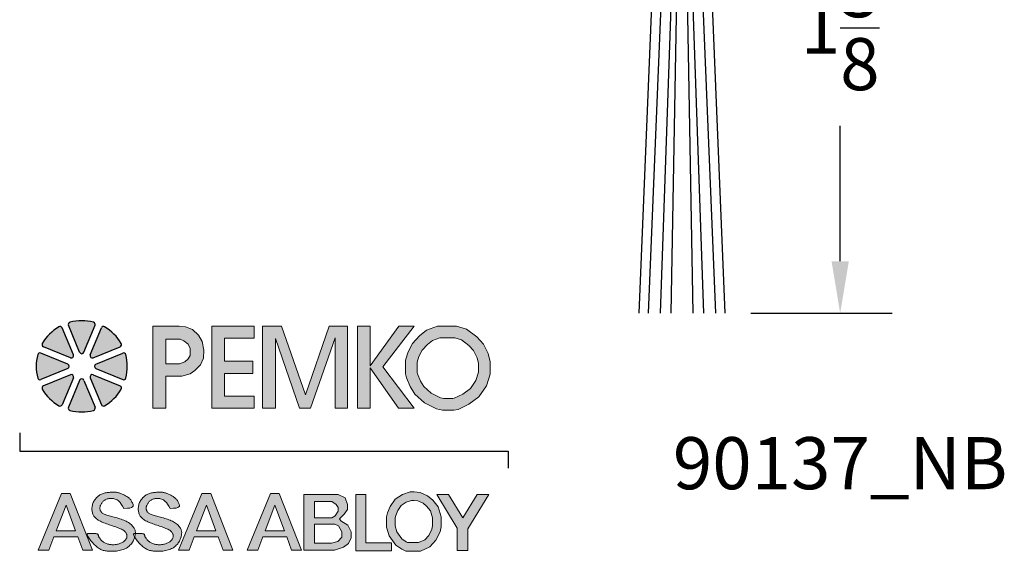
# Model space of a CAD drawing. Extents: x -3.22 to 1.62, y -2.15 to 0.99.
# Drawn here: x -0.75 to 1.62, y -2.15 to -0.87 of the extents above; entities that cross this region are included whole.
import ezdxf

# ---------------------------------------------------------------- set-up
doc = ezdxf.new("R2010")
doc.units = 0
doc.header["$LTSCALE"] = 0.2
doc.header["$MEASUREMENT"] = 0
doc.header["$PDMODE"] = 1
doc.header["$PDSIZE"] = -2
doc.layers.get('0').update_dxf_attribs({"linetype": 'CONTINUOUS'})
doc.layers.get('Defpoints').update_dxf_attribs({"linetype": 'CONTINUOUS'})
for name, color, linetype in [('R-ANNO-DIMS', 3, 'CONTINUOUS'), ('R-ANNO-TEXT', 6, 'CONTINUOUS'), ('R-SWTS-DET1', 1, 'CONTINUOUS')]:
    doc.layers.add(name, color=color, linetype=linetype)
doc.styles.add('SWTSTEXT', font='simplex.shx', dxfattribs={"height": 0.125})
doc.dimstyles.new('SCADMECH', dxfattribs={"dimtxt": 0.125, "dimasz": 0.125, "dimexe": 0.125, "dimexo": 0.0625, "dimgap": 0.09, "dimtad": 0, "dimtih": 1, "dimtoh": 1, "dimdec": 4, "dimzin": 0, "dimdsep": 46, "dimlunit": 5, "dimtxsty": 'SWTSTEXT', "dimcen": 0.04, "dimadec": 0, "dimazin": 0, "dimtfac": 1, "dimtdec": 4, "dimtix": 1, "dimtofl": 0, "dimtmove": 0, "dimatfit": 1, "dimfxl": 1, "dimtolj": 1, "dimtzin": 0, "dimarcsym": 0})

# ---------------------------------------------------------------- blocks, each defined once
blk = doc.blocks.new('*D2')
at = {"layer": 'Defpoints', "color": 0, "linetype": 'Continuous'}
for p in [(0.9345, -0.205), (0.9481, -1.5764), (1.225, -1.5764)]:
    blk.add_point(p, dxfattribs=at)
at = {"layer": 'R-ANNO-DIMS', "color": 0, "linetype": 'Continuous', "lineweight": -2}
for p, q in [((0.997, -0.205), (1.35, -0.205)), ((1.225, -0.33), (1.225, -0.6549)), ((1.225, -1.4514), (1.225, -1.1265)), ((1.0106, -1.5764), (1.35, -1.5764))]:
    blk.add_line(p, q, dxfattribs=at)
at = {"layer": 'R-ANNO-DIMS', "color": 0, "linetype": 'Continuous'}
for points in [[(1.2042, -0.33), (1.2458, -0.33), (1.225, -0.205)], [(1.2042, -1.4514), (1.2458, -1.4514), (1.225, -1.5764)]]:
    blk.add_solid(points, dxfattribs=at)
at = {"layer": 'R-ANNO-DIMS', "color": 0, "linetype": 'Continuous', "insert": (1.225, -0.8907), "char_height": 0.125, "attachment_point": 5, "style": 'SWTSTEXT'}
blk.add_mtext('\\A1;1{\\H1.000000x;\\S3/8;}', dxfattribs=at)
blk = doc.blocks.new('P516137')
at = {"layer": 'R-SWTS-DET1', "linetype": 'Continuous'}
for p, q in [((-0.0058, 0.0416), (1.4939, 0.1036)), ((-0.0049, 0.0189), (1.4939, 0.0808)), ((-0.0344, 0.07), (0.0688, 0.07)), ((0.014, 0.0007), (1.4939, 0.0523)), ((0.0688, 0.07), (0.0688, 0.0473)), ((-0.0688, -0.0356), (-0.0688, 0.0356)), ((0.0688, 0.0473), (-0.0118, 0.0473)), ((0.014, -0.0003), (1.4939, 0.0269)), ((-0.0461, 0.0129), (-0.0461, -0.0129)), ((-0.0049, -0.0189), (1.4939, -0.0808)), ((0.014, -0.0003), (1.4939, -0.0262)), ((0.014, -0.001), (1.4939, -0.0519)), ((-0.0118, -0.0473), (0.0688, -0.0473)), ((-0.0058, -0.0416), (1.4939, -0.1036)), ((0.0688, -0.0473), (0.0688, -0.07)), ((0.0688, -0.07), (-0.0344, -0.07))]:
    blk.add_line(p, q, dxfattribs=at)
for centre, radius, start, end in [((-0.0344, 0.0356), 0.0344, 90, 180), ((-0.0049, 0), 0.0416, 91.2904, 268.7103), ((-0.0118, 0.0129), 0.0344, 90, 180), ((-0.0049, 0), 0.0302, 90.887, 269.1128), ((-0.0049, 0), 0.0189, 0, 270), ((-0.0049, 0), 0.0189, 270, 0), ((-0.0118, -0.0129), 0.0344, 180, 270), ((-0.0344, -0.0356), 0.0344, 180, 270)]:
    blk.add_arc(centre, radius, start, end, dxfattribs=at)
blk = doc.blocks.new('PEMKO_ASSA LOGO')
at = {"lineweight": 25}
for points in [[(0.2184, 0.8636, 0.453414), (0.2126, 0.8754, 0.131112), (0.1223, 0.8754, 0.453414), (0.1164, 0.8636), (0.1593, 0.76, 0.668179), (0.1755, 0.76)], [(0.0922, 0.8535, 0.453414), (0.0797, 0.8578, 0.131112), (0.0158, 0.7939, 0.453414), (0.02, 0.7814), (0.1236, 0.7385, 0.668179), (0.1351, 0.7499)], [(0.2552, 0.8578, 0.453414), (0.2427, 0.8535), (0.1998, 0.7499, 0.668179), (0.2113, 0.7385), (0.3149, 0.7814, 0.453414), (0.3191, 0.7939, 0.131112)], [(-0.0019, 0.6609, 0.453414), (0.01, 0.6551), (0.1136, 0.698, 0.668179), (0.1136, 0.7142), (0.01, 0.7571, 0.453414), (-0.0019, 0.7513, 0.131112)], [(0.3367, 0.7513, 0.453414), (0.3249, 0.7571), (0.2213, 0.7142, 0.668179), (0.2213, 0.698), (0.3249, 0.6551, 0.453414), (0.3367, 0.6609, 0.131112)], [(0.02, 0.6308, 0.453414), (0.0158, 0.6183, 0.131112), (0.0797, 0.5545, 0.453414), (0.0922, 0.5587), (0.1351, 0.6623, 0.668179), (0.1236, 0.6737)], [(0.1164, 0.5486, 0.453414), (0.1223, 0.5368, 0.131112), (0.2126, 0.5368, 0.453414), (0.2184, 0.5486), (0.1755, 0.6522, 0.668179), (0.1593, 0.6522)], [(0.2113, 0.6737, 0.668179), (0.1998, 0.6623), (0.2427, 0.5587, 0.453414), (0.2552, 0.5545, 0.131112), (0.3191, 0.6183, 0.453414), (0.3149, 0.6308)]]:
    blk.add_hatch(color=256, dxfattribs=at).paths.add_polyline_path(points)
h = blk.add_hatch(color=256, dxfattribs=at)
h.paths.add_polyline_path([(0.6027, 0.6901), (0.6236, 0.712), (0.636, 0.7373), (0.637, 0.7682), (0.6298, 0.801), (0.616, 0.8258), (0.5936, 0.8472), (0.5665, 0.8577), (0.5416, 0.8605), (0.4411, 0.8605), (0.4411, 0.5448), (0.4908, 0.5448), (0.4908, 0.6685), (0.5518, 0.6685), (0.5841, 0.6773)])
h.paths.add_polyline_path([(0.4903, 0.7155), (0.4903, 0.8109), (0.5456, 0.8109), (0.56, 0.8043), (0.5762, 0.7917), (0.5846, 0.7749), (0.5846, 0.7479), (0.5768, 0.7347), (0.5642, 0.7233), (0.5432, 0.7155)], flags=16)
h.paths.add_polyline_path([(0.7161, 0.6781), (0.8248, 0.6781), (0.8248, 0.7262), (0.7161, 0.7262), (0.7161, 0.814), (0.8301, 0.814), (0.8301, 0.8605), (0.6671, 0.8605), (0.6671, 0.5448), (0.8301, 0.5448), (0.8301, 0.5911), (0.7161, 0.5911)])
h.paths.add_polyline_path([(0.9122, 0.8124), (1.0046, 0.5448), (1.0465, 0.5448), (1.1413, 0.8149), (1.1413, 0.5448), (1.1892, 0.5448), (1.1892, 0.8605), (1.1178, 0.8605), (1.0269, 0.5963), (0.9357, 0.8605), (0.8627, 0.8605), (0.8627, 0.5448), (0.9122, 0.5448)])
h.paths.add_polyline_path([(1.2761, 0.7), (1.3855, 0.5448), (1.4446, 0.5448), (1.325, 0.7046), (1.4453, 0.8605), (1.3868, 0.8605), (1.2761, 0.7081), (1.2761, 0.8605), (1.2268, 0.8605), (1.2268, 0.5448), (1.2761, 0.5448)])
h.paths.add_polyline_path([(1.7233, 0.6308), (1.7377, 0.6762), (1.7377, 0.723), (1.729, 0.7547), (1.711, 0.7914), (1.6865, 0.8195), (1.6469, 0.8491), (1.6074, 0.8605), (1.535, 0.8605), (1.493, 0.8444), (1.4661, 0.823), (1.4391, 0.7941), (1.4217, 0.7612), (1.4115, 0.7293), (1.4115, 0.6771), (1.4154, 0.6622), (1.4296, 0.6281), (1.448, 0.5987), (1.4846, 0.566), (1.5311, 0.5422), (1.5542, 0.5376), (1.5975, 0.5376), (1.6138, 0.5408), (1.6556, 0.561), (1.6937, 0.5891)])
h.paths.add_polyline_path([(1.4828, 0.628), (1.4697, 0.6489), (1.4581, 0.6766), (1.4565, 0.6829), (1.4565, 0.7223), (1.4633, 0.7437), (1.4761, 0.7678), (1.4967, 0.7899), (1.5156, 0.8049), (1.5433, 0.8155), (1.601, 0.8155), (1.6266, 0.8081), (1.6558, 0.7863), (1.6732, 0.7663), (1.6867, 0.7387), (1.6927, 0.717), (1.6927, 0.6832), (1.6825, 0.6511), (1.6612, 0.621), (1.6323, 0.5997), (1.5994, 0.5839), (1.5931, 0.5826), (1.5587, 0.5826), (1.5461, 0.5851), (1.5103, 0.6034)], flags=16)
h.paths.add_polyline_path([(0.1234, 0.2178), (0.09, 0.2178), (0, 0), (0.0409, 0), (0.0605, 0.0514), (0.1519, 0.0514), (0.171, 0), (0.2088, 0)])
h.paths.add_polyline_path([(0.1069, 0.1729), (0.1436, 0.0737), (0.069, 0.0737)], flags=16)
h.paths.add_polyline_path([(0.2644, 0.1341), (0.2606, 0.1354), (0.2571, 0.1367), (0.2539, 0.1381), (0.251, 0.1395), (0.2485, 0.141), (0.2463, 0.1425), (0.2444, 0.1441), (0.242, 0.1466), (0.2398, 0.1501), (0.2383, 0.1536), (0.2374, 0.1574), (0.2371, 0.161), (0.2374, 0.1648), (0.2383, 0.1688), (0.2395, 0.172), (0.2405, 0.1742), (0.2417, 0.1765), (0.243, 0.1787), (0.2445, 0.1809), (0.2461, 0.183), (0.2478, 0.1851), (0.2496, 0.1871), (0.2515, 0.1889), (0.2535, 0.1906), (0.2557, 0.1922), (0.258, 0.1936), (0.2604, 0.1949), (0.263, 0.196), (0.2657, 0.1969), (0.2686, 0.1977), (0.2717, 0.1983), (0.275, 0.1987), (0.2784, 0.199), (0.2819, 0.1989), (0.2854, 0.1987), (0.289, 0.1982), (0.2926, 0.1974), (0.2961, 0.1964), (0.2996, 0.195), (0.3031, 0.1931), (0.3068, 0.1905), (0.3106, 0.1871), (0.3147, 0.1825), (0.3192, 0.1766), (0.3242, 0.1692), (0.3297, 0.1601), (0.3427, 0.1606), (0.3522, 0.1618), (0.3587, 0.1638), (0.3627, 0.1663), (0.3646, 0.1691), (0.3651, 0.1723), (0.3644, 0.1755), (0.3633, 0.1787), (0.3619, 0.1818), (0.3605, 0.1848), (0.3589, 0.1876), (0.3573, 0.1902), (0.3555, 0.1927), (0.3535, 0.1952), (0.3514, 0.1974), (0.3491, 0.1996), (0.3465, 0.2017), (0.3439, 0.2037), (0.3411, 0.2056), (0.3382, 0.2074), (0.3352, 0.2091), (0.3321, 0.2107), (0.329, 0.2122), (0.326, 0.2136), (0.3229, 0.215), (0.3199, 0.2163), (0.317, 0.2174), (0.314, 0.2185), (0.3111, 0.2195), (0.3081, 0.2203), (0.3052, 0.221), (0.3023, 0.2216), (0.2994, 0.2221), (0.2964, 0.2224), (0.2934, 0.2227), (0.2903, 0.2228), (0.2872, 0.2228), (0.2839, 0.2227), (0.2805, 0.2226), (0.277, 0.2223), (0.2733, 0.222), (0.2695, 0.2216), (0.2656, 0.2211), (0.2617, 0.2205), (0.2578, 0.2198), (0.254, 0.219), (0.2503, 0.218), (0.2468, 0.2168), (0.2434, 0.2155), (0.2403, 0.214), (0.2374, 0.2124), (0.2346, 0.2105), (0.2319, 0.2086), (0.2294, 0.2064), (0.2269, 0.2041), (0.2245, 0.2016), (0.2221, 0.1989), (0.2198, 0.1961), (0.2176, 0.1932), (0.2156, 0.1901), (0.2137, 0.1869), (0.2119, 0.1835), (0.2104, 0.1801), (0.2092, 0.1766), (0.2082, 0.173), (0.2075, 0.1693), (0.207, 0.1657), (0.2067, 0.162), (0.2067, 0.1583), (0.2068, 0.1547), (0.2071, 0.1512), (0.2076, 0.1478), (0.2082, 0.1446), (0.209, 0.1414), (0.2099, 0.1384), (0.2111, 0.1356), (0.2125, 0.1328), (0.2142, 0.1301), (0.2162, 0.1274), (0.2185, 0.1249), (0.2212, 0.1224), (0.2242, 0.12), (0.2275, 0.1176), (0.2311, 0.1153), (0.235, 0.1131), (0.2391, 0.1109), (0.2434, 0.1088), (0.2479, 0.1068), (0.2525, 0.1049), (0.2573, 0.103), (0.2622, 0.1011), (0.2673, 0.0994), (0.2723, 0.0976), (0.2775, 0.0959), (0.2826, 0.0942), (0.2878, 0.0925), (0.293, 0.0907), (0.2981, 0.089), (0.3031, 0.0873), (0.3079, 0.0855), (0.3125, 0.0837), (0.3168, 0.0819), (0.3208, 0.08), (0.3243, 0.0781), (0.3275, 0.0762), (0.3302, 0.0742), (0.3326, 0.0722), (0.3346, 0.0701), (0.3362, 0.068), (0.3376, 0.066), (0.3387, 0.0639), (0.3401, 0.0608), (0.3411, 0.0567), (0.3412, 0.0527), (0.3405, 0.0487), (0.3393, 0.0457), (0.3383, 0.0437), (0.337, 0.0417), (0.3355, 0.0397), (0.3339, 0.0378), (0.332, 0.0359), (0.3299, 0.0341), (0.3276, 0.0324), (0.3252, 0.0308), (0.3226, 0.0292), (0.3198, 0.0278), (0.3169, 0.0265), (0.3139, 0.0254), (0.3109, 0.0243), (0.3078, 0.0234), (0.3047, 0.0226), (0.3016, 0.022), (0.2985, 0.0215), (0.2954, 0.0211), (0.2924, 0.0209), (0.2894, 0.0208), (0.2864, 0.0208), (0.2833, 0.021), (0.2803, 0.0213), (0.2772, 0.0217), (0.2741, 0.0222), (0.2709, 0.0228), (0.2678, 0.0236), (0.2647, 0.0245), (0.2617, 0.0255), (0.2587, 0.0267), (0.2559, 0.0279), (0.2532, 0.0294), (0.2507, 0.031), (0.2483, 0.0327), (0.2461, 0.0344), (0.2441, 0.0363), (0.2422, 0.0382), (0.2405, 0.04), (0.239, 0.0419), (0.237, 0.0446), (0.2349, 0.0478), (0.2333, 0.0508), (0.2323, 0.0536), (0.2317, 0.0555), (0.2314, 0.0567), (0.2311, 0.0579), (0.2307, 0.0589), (0.2301, 0.0599), (0.2293, 0.0608), (0.228, 0.0616), (0.2263, 0.0623), (0.2241, 0.0629), (0.2212, 0.0634), (0.2179, 0.0637), (0.2142, 0.0639), (0.2103, 0.0641), (0.2064, 0.0641), (0.2026, 0.0641), (0.199, 0.064), (0.1959, 0.0639), (0.1933, 0.0637), (0.1912, 0.0635), (0.1896, 0.0631), (0.1886, 0.0624), (0.188, 0.0615), (0.188, 0.0603), (0.1885, 0.0586), (0.1894, 0.0565), (0.1907, 0.0539), (0.1925, 0.0508), (0.1947, 0.0474), (0.1971, 0.0437), (0.1999, 0.0398), (0.2029, 0.0359), (0.2061, 0.0319), (0.2094, 0.0281), (0.2128, 0.0244), (0.2163, 0.0209), (0.2199, 0.0176), (0.2235, 0.0146), (0.227, 0.0117), (0.2305, 0.0091), (0.234, 0.0068), (0.2373, 0.0047), (0.2405, 0.0029), (0.2437, 0.0014), (0.2468, 0.0001), (0.2501, -0.001), (0.2534, -0.0019), (0.257, -0.0027), (0.2608, -0.0032), (0.265, -0.0037), (0.2696, -0.0041), (0.2744, -0.0043), (0.2796, -0.0044), (0.2849, -0.0044), (0.2904, -0.0042), (0.2959, -0.0039), (0.3013, -0.0034), (0.3067, -0.0026), (0.3119, -0.0017), (0.3169, -0.0006), (0.3217, 0.0007), (0.3264, 0.0022), (0.3308, 0.0039), (0.3351, 0.0058), (0.3391, 0.008), (0.3429, 0.0103), (0.3464, 0.0129), (0.3497, 0.0156), (0.3528, 0.0185), (0.3557, 0.0215), (0.3583, 0.0246), (0.3607, 0.0279), (0.3628, 0.0311), (0.3647, 0.0344), (0.3664, 0.0377), (0.3679, 0.041), (0.3691, 0.0443), (0.3702, 0.0475), (0.3709, 0.0501), (0.3687, 0.0539), (0.3673, 0.0565), (0.3664, 0.0586), (0.3658, 0.0611), (0.3668, 0.0629), (0.3692, 0.0635), (0.3712, 0.0637), (0.3734, 0.0639), (0.3735, 0.0644), (0.3736, 0.0668), (0.3735, 0.0691), (0.3732, 0.0715), (0.3728, 0.0738), (0.3721, 0.0762), (0.3712, 0.0787), (0.37, 0.0814), (0.3685, 0.0841), (0.3668, 0.0869), (0.3647, 0.0898), (0.3624, 0.0926), (0.3599, 0.0955), (0.357, 0.0983), (0.3538, 0.101), (0.3503, 0.1035), (0.3465, 0.106), (0.3425, 0.1084), (0.3382, 0.1107), (0.3337, 0.1128), (0.3289, 0.1148), (0.324, 0.1168), (0.319, 0.1186), (0.3138, 0.1203), (0.3085, 0.1219), (0.3032, 0.1235), (0.2978, 0.125), (0.2926, 0.1264), (0.2874, 0.1277), (0.2823, 0.129), (0.2775, 0.1303), (0.2729, 0.1316), (0.2685, 0.1329)])
h.paths.add_polyline_path([(0.4918, 0.1203), (0.4865, 0.1219), (0.4811, 0.1235), (0.4758, 0.125), (0.4705, 0.1264), (0.4653, 0.1277), (0.4603, 0.129), (0.4555, 0.1303), (0.4508, 0.1316), (0.4465, 0.1329), (0.4424, 0.1341), (0.4386, 0.1354), (0.4351, 0.1367), (0.4319, 0.1381), (0.429, 0.1395), (0.4264, 0.141), (0.4242, 0.1425), (0.4223, 0.1441), (0.4207, 0.1458), (0.4194, 0.1475), (0.4183, 0.1492), (0.4173, 0.151), (0.4166, 0.1528), (0.4161, 0.1546), (0.4156, 0.1564), (0.4153, 0.1582), (0.4151, 0.1601), (0.4151, 0.1619), (0.4153, 0.1639), (0.4156, 0.1658), (0.416, 0.1678), (0.4167, 0.1699), (0.4175, 0.172), (0.4185, 0.1742), (0.4197, 0.1765), (0.421, 0.1787), (0.4224, 0.1809), (0.424, 0.183), (0.4257, 0.1851), (0.4276, 0.1871), (0.4295, 0.1889), (0.4315, 0.1906), (0.4336, 0.1922), (0.4359, 0.1936), (0.4384, 0.1949), (0.4409, 0.196), (0.4437, 0.1969), (0.4466, 0.1977), (0.4497, 0.1983), (0.453, 0.1987), (0.4564, 0.199), (0.4598, 0.1989), (0.4634, 0.1987), (0.467, 0.1982), (0.4705, 0.1974), (0.4741, 0.1964), (0.4776, 0.195), (0.4811, 0.1931), (0.4847, 0.1905), (0.4886, 0.1871), (0.4927, 0.1825), (0.4972, 0.1766), (0.5022, 0.1692), (0.5077, 0.1601), (0.5206, 0.1606), (0.5301, 0.1618), (0.5367, 0.1638), (0.5406, 0.1663), (0.5426, 0.1691), (0.543, 0.1723), (0.5424, 0.1755), (0.5412, 0.1787), (0.5399, 0.1818), (0.5385, 0.1848), (0.5369, 0.1876), (0.5352, 0.1902), (0.5334, 0.1927), (0.5315, 0.1952), (0.5293, 0.1974), (0.527, 0.1996), (0.5245, 0.2017), (0.5219, 0.2037), (0.519, 0.2056), (0.5161, 0.2074), (0.5131, 0.2091), (0.5101, 0.2107), (0.507, 0.2122), (0.5039, 0.2136), (0.5009, 0.215), (0.4979, 0.2163), (0.4949, 0.2174), (0.492, 0.2185), (0.489, 0.2195), (0.4861, 0.2203), (0.4832, 0.221), (0.4803, 0.2216), (0.4773, 0.2221), (0.4744, 0.2224), (0.4714, 0.2227), (0.4683, 0.2228), (0.4652, 0.2228), (0.4619, 0.2227), (0.4585, 0.2226), (0.455, 0.2223), (0.4513, 0.222), (0.4475, 0.2216), (0.4436, 0.2211), (0.4397, 0.2205), (0.4358, 0.2198), (0.4319, 0.219), (0.4283, 0.218), (0.4247, 0.2168), (0.4214, 0.2155), (0.4183, 0.214), (0.4154, 0.2124), (0.4126, 0.2105), (0.4099, 0.2086), (0.4074, 0.2064), (0.4049, 0.2041), (0.4025, 0.2016), (0.4001, 0.1989), (0.3978, 0.1961), (0.3956, 0.1932), (0.3935, 0.1901), (0.3916, 0.1869), (0.3899, 0.1835), (0.3884, 0.1801), (0.3871, 0.1766), (0.3862, 0.173), (0.3854, 0.1693), (0.385, 0.1657), (0.3847, 0.162), (0.3847, 0.1583), (0.3848, 0.1547), (0.3851, 0.1512), (0.3856, 0.1478), (0.3862, 0.1446), (0.3869, 0.1414), (0.3879, 0.1384), (0.3891, 0.1356), (0.3905, 0.1328), (0.3922, 0.1301), (0.3942, 0.1274), (0.3965, 0.1249), (0.3992, 0.1224), (0.4022, 0.12), (0.4055, 0.1176), (0.4091, 0.1153), (0.413, 0.1131), (0.4171, 0.1109), (0.4214, 0.1088), (0.4259, 0.1068), (0.4305, 0.1049), (0.4353, 0.103), (0.4402, 0.1011), (0.4452, 0.0994), (0.4503, 0.0976), (0.4554, 0.0959), (0.4606, 0.0942), (0.4658, 0.0925), (0.471, 0.0907), (0.4761, 0.089), (0.4811, 0.0873), (0.4859, 0.0855), (0.4905, 0.0837), (0.4948, 0.0819), (0.4987, 0.08), (0.5023, 0.0781), (0.5055, 0.0762), (0.5082, 0.0742), (0.5105, 0.0722), (0.5125, 0.0701), (0.5142, 0.068), (0.5156, 0.066), (0.5167, 0.0639), (0.5176, 0.0618), (0.5183, 0.0598), (0.5188, 0.0577), (0.5191, 0.0557), (0.5192, 0.0537), (0.519, 0.0517), (0.5187, 0.0497), (0.5181, 0.0477), (0.5173, 0.0457), (0.5162, 0.0437), (0.515, 0.0417), (0.5135, 0.0397), (0.5118, 0.0378), (0.5099, 0.0359), (0.5079, 0.0341), (0.5056, 0.0324), (0.5032, 0.0308), (0.5005, 0.0292), (0.4978, 0.0278), (0.4949, 0.0265), (0.4919, 0.0254), (0.4888, 0.0243), (0.4857, 0.0234), (0.4826, 0.0226), (0.4795, 0.022), (0.4765, 0.0215), (0.4734, 0.0211), (0.4704, 0.0209), (0.4674, 0.0208), (0.4643, 0.0208), (0.4613, 0.021), (0.4583, 0.0213), (0.4552, 0.0217), (0.452, 0.0222), (0.4489, 0.0228), (0.4458, 0.0236), (0.4427, 0.0245), (0.4397, 0.0255), (0.4367, 0.0267), (0.4339, 0.0279), (0.4312, 0.0294), (0.4287, 0.031), (0.4263, 0.0327), (0.4241, 0.0344), (0.4221, 0.0363), (0.4202, 0.0382), (0.4185, 0.04), (0.417, 0.0419), (0.4156, 0.0437), (0.4144, 0.0454), (0.4134, 0.0471), (0.4125, 0.0486), (0.4117, 0.0501), (0.411, 0.0516), (0.4105, 0.0529), (0.41, 0.0542), (0.4097, 0.0555), (0.4094, 0.0567), (0.4091, 0.0579), (0.4087, 0.0589), (0.4081, 0.0599), (0.4072, 0.0608), (0.406, 0.0616), (0.4043, 0.0623), (0.402, 0.0629), (0.3992, 0.0634), (0.3958, 0.0637), (0.3922, 0.0639), (0.3883, 0.0641), (0.3844, 0.0641), (0.3806, 0.0641), (0.377, 0.064), (0.3739, 0.0639), (0.3734, 0.0639), (0.3732, 0.0619), (0.3729, 0.0593), (0.3724, 0.0565), (0.3718, 0.0536), (0.3709, 0.0501), (0.3726, 0.0474), (0.3751, 0.0437), (0.3779, 0.0398), (0.3809, 0.0359), (0.384, 0.0319), (0.3874, 0.0281), (0.3908, 0.0244), (0.3943, 0.0209), (0.3979, 0.0176), (0.4014, 0.0146), (0.405, 0.0117), (0.4085, 0.0091), (0.4119, 0.0068), (0.4153, 0.0047), (0.4185, 0.0029), (0.4217, 0.0014), (0.4248, 0.0001), (0.428, -0.001), (0.4314, -0.0019), (0.435, -0.0027), (0.4388, -0.0032), (0.443, -0.0037), (0.4475, -0.0041), (0.4524, -0.0043), (0.4576, -0.0044), (0.4629, -0.0044), (0.4683, -0.0042), (0.4738, -0.0039), (0.4793, -0.0034), (0.4847, -0.0026), (0.4899, -0.0017), (0.4949, -0.0006), (0.4997, 0.0007), (0.5044, 0.0022), (0.5088, 0.0039), (0.513, 0.0058), (0.517, 0.008), (0.5208, 0.0103), (0.5244, 0.0129), (0.5277, 0.0156), (0.5308, 0.0185), (0.5336, 0.0215), (0.5363, 0.0246), (0.5386, 0.0279), (0.5408, 0.0311), (0.5427, 0.0344), (0.5444, 0.0377), (0.5458, 0.041), (0.5471, 0.0443), (0.5481, 0.0475), (0.549, 0.0506), (0.5498, 0.0536), (0.5504, 0.0565), (0.5508, 0.0593), (0.5512, 0.0619), (0.5514, 0.0644), (0.5515, 0.0668), (0.5515, 0.0691), (0.5512, 0.0715), (0.5508, 0.0738), (0.5501, 0.0762), (0.5491, 0.0787), (0.5479, 0.0814), (0.5465, 0.0841), (0.5447, 0.0869), (0.5427, 0.0898), (0.5404, 0.0926), (0.5378, 0.0955), (0.5349, 0.0983), (0.5317, 0.101), (0.5283, 0.1035), (0.5245, 0.106), (0.5204, 0.1084), (0.5161, 0.1107), (0.5116, 0.1128), (0.5069, 0.1148), (0.502, 0.1168), (0.497, 0.1186)])
h.paths.add_polyline_path([(0.663, 0.2178), (0.6296, 0.2178), (0.5396, 0), (0.5804, 0), (0.6001, 0.0514), (0.6915, 0.0514), (0.7105, 0), (0.7484, 0)])
h.paths.add_polyline_path([(0.6464, 0.1729), (0.6832, 0.0737), (0.6086, 0.0737)], flags=16)
h.paths.add_polyline_path([(0.9266, 0.2178), (0.8932, 0.2178), (0.8032, 0), (0.8441, 0), (0.8637, 0.0514), (0.9551, 0.0514), (0.9741, 0), (1.012, 0)])
h.paths.add_polyline_path([(0.9101, 0.1729), (0.9468, 0.0737), (0.8722, 0.0737)], flags=16)
h.paths.add_polyline_path([(1.7316, 0.2135), (1.6874, 0.2135), (1.6319, 0.124), (1.5765, 0.2135), (1.5326, 0.2135), (1.6098, 0.0844), (1.6098, -0.001), (1.6518, -0.001), (1.6518, 0.0814)])
h.paths.add_polyline_path([(1.5448, 0.0704), (1.5486, 0.09), (1.5486, 0.1285), (1.5375, 0.1661), (1.5164, 0.1926), (1.4964, 0.2091), (1.4676, 0.2211), (1.4456, 0.2237), (1.4291, 0.2237), (1.3999, 0.2141), (1.3719, 0.1957), (1.3526, 0.1676), (1.343, 0.1434), (1.3388, 0.1281), (1.3388, 0.0885), (1.3488, 0.0551), (1.3746, 0.0197), (1.3972, 0.0032), (1.4126, -0.0041), (1.4695, -0.0041), (1.5056, 0.0124), (1.529, 0.0378)])
h.paths.add_polyline_path([(1.5015, 0.0566), (1.4859, 0.0397), (1.4623, 0.0289), (1.42, 0.0289), (1.4142, 0.0317), (1.3982, 0.0433), (1.3788, 0.0699), (1.3718, 0.0933), (1.3718, 0.1236), (1.3744, 0.1329), (1.382, 0.152), (1.3954, 0.1717), (1.4144, 0.1842), (1.4344, 0.1907), (1.4436, 0.1907), (1.4591, 0.1888), (1.4792, 0.1805), (1.4927, 0.1694), (1.5077, 0.1506), (1.5156, 0.1237), (1.5156, 0.0932), (1.5132, 0.081)], flags=16)
h.paths.add_polyline_path([(1.3579, 0.0283), (1.2592, 0.0283), (1.2592, 0.2135), (1.2208, 0.2135), (1.2208, -0.0023), (1.3579, -0.0023)])
h.paths.add_polyline_path([(1.173, 0.0119), (1.1921, 0.026), (1.2031, 0.0477), (1.2031, 0.0705), (1.1902, 0.0962), (1.1634, 0.1122), (1.1581, 0.1197), (1.1766, 0.1382), (1.1894, 0.1559), (1.1894, 0.1754), (1.1798, 0.201), (1.1533, 0.2135), (1.0212, 0.2135), (1.0212, 0.0002), (1.1389, 0.0002)])
h.paths.add_polyline_path([(1.0617, 0.0269), (1.0617, 0.0997), (1.1396, 0.0997), (1.1546, 0.0931), (1.1668, 0.0706), (1.1668, 0.0504), (1.1514, 0.0329), (1.128, 0.0269)], flags=16)
h.paths.add_polyline_path([(1.0617, 0.1236), (1.0617, 0.1869), (1.1285, 0.1869), (1.1455, 0.1757), (1.1527, 0.1641), (1.1527, 0.1491), (1.1419, 0.1313), (1.1285, 0.1236)], flags=16)
for p, q in [((0.1351, 0.7499), (0.0922, 0.8535)), ((0.1593, 0.76), (0.1164, 0.8636)), ((0.1755, 0.76), (0.2184, 0.8636)), ((0.1998, 0.7499), (0.2427, 0.8535)), ((0.1136, 0.7142), (0.01, 0.7571)), ((0.1236, 0.7385), (0.02, 0.7814)), ((0.2113, 0.7385), (0.3149, 0.7814)), ((0.2213, 0.7142), (0.3249, 0.7571)), ((0.1136, 0.698), (0.01, 0.6551)), ((0.2213, 0.698), (0.3249, 0.6551)), ((0.1236, 0.6737), (0.02, 0.6308)), ((0.1351, 0.6623), (0.0922, 0.5587)), ((0.1593, 0.6522), (0.1164, 0.5486)), ((0.1755, 0.6522), (0.2184, 0.5486)), ((0.1998, 0.6623), (0.2427, 0.5587)), ((0.2113, 0.6737), (0.3149, 0.6308))]:
    blk.add_line(p, q, dxfattribs=at)
at = {"lineweight": 20}
for points in [[(0.4411, 0.5448), (0.4908, 0.5448), (0.4908, 0.6685), (0.5518, 0.6685), (0.5841, 0.6773), (0.6027, 0.6901), (0.6236, 0.712), (0.636, 0.7373), (0.637, 0.7682), (0.6298, 0.801), (0.616, 0.8258), (0.5936, 0.8472), (0.5665, 0.8577), (0.5416, 0.8605), (0.4411, 0.8605)], [(0.8301, 0.5448), (0.8301, 0.5911), (0.7161, 0.5911), (0.7161, 0.6781), (0.8248, 0.6781), (0.8248, 0.7262), (0.7161, 0.7262), (0.7161, 0.814), (0.8301, 0.814), (0.8301, 0.8605), (0.6671, 0.8605), (0.6671, 0.5448)], [(0.9122, 0.5448), (0.9122, 0.8124), (1.0046, 0.5448), (1.0465, 0.5448), (1.1413, 0.8149), (1.1413, 0.5448), (1.1892, 0.5448), (1.1892, 0.8605), (1.1178, 0.8605), (1.0269, 0.5963), (0.9357, 0.8605), (0.8627, 0.8605), (0.8627, 0.5448), (0.9122, 0.5448)], [(1.2761, 0.5448), (1.2761, 0.7), (1.3855, 0.5448), (1.4446, 0.5448), (1.325, 0.7046), (1.4453, 0.8605), (1.3868, 0.8605), (1.2761, 0.7081), (1.2761, 0.8605), (1.2268, 0.8605), (1.2268, 0.5448), (1.2761, 0.5448)], [(1.535, 0.8605), (1.6074, 0.8605), (1.6469, 0.8491), (1.6865, 0.8195), (1.711, 0.7914), (1.729, 0.7547), (1.7377, 0.723), (1.7377, 0.6762), (1.7233, 0.6308), (1.6937, 0.5891), (1.6556, 0.561), (1.6138, 0.5408), (1.5975, 0.5376), (1.5542, 0.5376), (1.5311, 0.5422), (1.4846, 0.566), (1.448, 0.5987), (1.4296, 0.6281), (1.4154, 0.6622), (1.4115, 0.6771), (1.4115, 0.7293), (1.4217, 0.7612), (1.4391, 0.7941), (1.4661, 0.823), (1.493, 0.8444), (1.535, 0.8605)], [(0.4903, 0.8109), (0.4903, 0.7155), (0.5432, 0.7155), (0.5642, 0.7233), (0.5768, 0.7347), (0.5846, 0.7479), (0.5846, 0.7749), (0.5762, 0.7917), (0.56, 0.8043), (0.5456, 0.8109), (0.4903, 0.8109)], [(1.5433, 0.8155), (1.601, 0.8155), (1.6266, 0.8081), (1.6558, 0.7863), (1.6732, 0.7663), (1.6867, 0.7387), (1.6927, 0.717), (1.6927, 0.6832), (1.6825, 0.6511), (1.6612, 0.621), (1.6323, 0.5997), (1.5994, 0.5839), (1.5931, 0.5826), (1.5587, 0.5826), (1.5461, 0.5851), (1.5103, 0.6034), (1.4828, 0.628), (1.4697, 0.6489), (1.4581, 0.6766), (1.4565, 0.6829), (1.4565, 0.7223), (1.4633, 0.7437), (1.4761, 0.7678), (1.4967, 0.7899), (1.5156, 0.8049)], [(0.0605, 0.0514), (0.0409, 0), (0, 0), (0.09, 0.2178), (0.1234, 0.2178), (0.2088, 0), (0.171, 0), (0.1519, 0.0514)], [(0.6001, 0.0514), (0.5804, 0), (0.5396, 0), (0.6296, 0.2178), (0.663, 0.2178), (0.7484, 0), (0.7105, 0), (0.6915, 0.0514)], [(0.8637, 0.0514), (0.8441, 0), (0.8032, 0), (0.8932, 0.2178), (0.9266, 0.2178), (1.012, 0), (0.9741, 0), (0.9551, 0.0514)], [(1.0212, 0.2135), (1.0212, 0.0002), (1.1389, 0.0002), (1.173, 0.0119), (1.1921, 0.026), (1.2031, 0.0477), (1.2031, 0.0705), (1.1902, 0.0962), (1.1634, 0.1122), (1.1581, 0.1197), (1.1766, 0.1382), (1.1894, 0.1559), (1.1894, 0.1754), (1.1798, 0.201), (1.1533, 0.2135), (1.0212, 0.2135)], [(1.2592, 0.2135), (1.2208, 0.2135), (1.2208, -0.0023), (1.3579, -0.0023), (1.3579, 0.0283), (1.2592, 0.0283)], [(1.4436, 0.1907), (1.4344, 0.1907), (1.4144, 0.1842), (1.3954, 0.1717), (1.382, 0.152), (1.3744, 0.1329), (1.3718, 0.1236), (1.3718, 0.0933), (1.3788, 0.0699), (1.3982, 0.0433), (1.4142, 0.0317), (1.42, 0.0289), (1.4623, 0.0289), (1.4859, 0.0397), (1.5015, 0.0566), (1.5132, 0.081), (1.5156, 0.0932), (1.5156, 0.1237), (1.5077, 0.1506), (1.4927, 0.1694), (1.4792, 0.1805), (1.4591, 0.1888)], [(1.5765, 0.2135), (1.5326, 0.2135), (1.6098, 0.0844), (1.6098, -0.001), (1.6518, -0.001), (1.6518, 0.0814), (1.7316, 0.2135), (1.6874, 0.2135), (1.6319, 0.124)], [(0.1436, 0.0737), (0.1069, 0.1729), (0.069, 0.0737)], [(0.6832, 0.0737), (0.6464, 0.1729), (0.6086, 0.0737)], [(0.9468, 0.0737), (0.9101, 0.1729), (0.8722, 0.0737)], [(1.0617, 0.1236), (1.0617, 0.1869), (1.1285, 0.1869), (1.1455, 0.1757), (1.1527, 0.1641), (1.1527, 0.1491), (1.1419, 0.1313), (1.1285, 0.1236), (1.0617, 0.1236)], [(1.0617, 0.0997), (1.0617, 0.0269), (1.128, 0.0269), (1.1514, 0.0329), (1.1668, 0.0504), (1.1668, 0.0706), (1.1546, 0.0931), (1.1396, 0.0997), (1.0617, 0.0997)]]:
    blk.add_lwpolyline(points, close=True, dxfattribs=at)
at = {"lineweight": 25}
blk.add_lwpolyline([(-0.0712, 0.4507), (-0.0712, 0.3806), (1.8062, 0.3806), (1.8062, 0.3149)], dxfattribs=at)
at = {"lineweight": 20}
for points in [[(0.3297, 0.1601), (0.3427, 0.1606), (0.3522, 0.1618), (0.3587, 0.1638), (0.3627, 0.1663), (0.3646, 0.1691), (0.3651, 0.1723), (0.3644, 0.1755), (0.3633, 0.1787), (0.3619, 0.1818), (0.3605, 0.1848), (0.3589, 0.1876), (0.3573, 0.1902), (0.3555, 0.1927), (0.3535, 0.1952), (0.3514, 0.1974), (0.3491, 0.1996), (0.3465, 0.2017), (0.3439, 0.2037), (0.3411, 0.2056), (0.3382, 0.2074), (0.3352, 0.2091), (0.3321, 0.2107), (0.329, 0.2122), (0.326, 0.2136), (0.3229, 0.215), (0.3199, 0.2163), (0.317, 0.2174), (0.314, 0.2185), (0.3111, 0.2195), (0.3081, 0.2203), (0.3052, 0.221), (0.3023, 0.2216), (0.2994, 0.2221), (0.2964, 0.2224), (0.2934, 0.2227), (0.2903, 0.2228), (0.2872, 0.2228), (0.2839, 0.2227), (0.2805, 0.2226), (0.277, 0.2223), (0.2733, 0.222), (0.2695, 0.2216), (0.2656, 0.2211), (0.2617, 0.2205), (0.2578, 0.2198), (0.254, 0.219), (0.2503, 0.218), (0.2468, 0.2168), (0.2434, 0.2155), (0.2403, 0.214), (0.2374, 0.2124), (0.2346, 0.2105), (0.2319, 0.2086), (0.2294, 0.2064), (0.2269, 0.2041), (0.2245, 0.2016), (0.2221, 0.1989), (0.2198, 0.1961), (0.2176, 0.1932), (0.2156, 0.1901), (0.2137, 0.1869), (0.2119, 0.1835), (0.2104, 0.1801), (0.2092, 0.1766), (0.2082, 0.173), (0.2075, 0.1693), (0.207, 0.1657), (0.2067, 0.162), (0.2067, 0.1583), (0.2068, 0.1547), (0.2071, 0.1512), (0.2076, 0.1478), (0.2082, 0.1446), (0.209, 0.1414), (0.2099, 0.1384), (0.2111, 0.1356), (0.2125, 0.1328), (0.2142, 0.1301), (0.2162, 0.1274), (0.2185, 0.1249), (0.2212, 0.1224), (0.2242, 0.12), (0.2275, 0.1176), (0.2311, 0.1153), (0.235, 0.1131), (0.2391, 0.1109), (0.2434, 0.1088), (0.2479, 0.1068), (0.2525, 0.1049), (0.2573, 0.103), (0.2622, 0.1011), (0.2673, 0.0994), (0.2723, 0.0976), (0.2775, 0.0959), (0.2826, 0.0942), (0.2878, 0.0925), (0.293, 0.0907), (0.2981, 0.089), (0.3031, 0.0873), (0.3079, 0.0855), (0.3125, 0.0837), (0.3168, 0.0819), (0.3208, 0.08), (0.3243, 0.0781), (0.3275, 0.0762), (0.3302, 0.0742), (0.3326, 0.0722), (0.3346, 0.0701), (0.3362, 0.068), (0.3376, 0.066), (0.3387, 0.0639), (0.3396, 0.0618), (0.3403, 0.0598), (0.3408, 0.0577), (0.3411, 0.0557), (0.3412, 0.0537), (0.341, 0.0517), (0.3407, 0.0497), (0.3401, 0.0477), (0.3393, 0.0457), (0.3383, 0.0437), (0.337, 0.0417), (0.3355, 0.0397), (0.3339, 0.0378), (0.332, 0.0359), (0.3299, 0.0341), (0.3276, 0.0324), (0.3252, 0.0308), (0.3226, 0.0292), (0.3198, 0.0278), (0.3169, 0.0265), (0.3139, 0.0254), (0.3109, 0.0243), (0.3078, 0.0234), (0.3047, 0.0226), (0.3016, 0.022), (0.2985, 0.0215), (0.2954, 0.0211), (0.2924, 0.0209), (0.2894, 0.0208), (0.2864, 0.0208), (0.2833, 0.021), (0.2803, 0.0213), (0.2772, 0.0217), (0.2741, 0.0222), (0.2709, 0.0228), (0.2678, 0.0236), (0.2647, 0.0245), (0.2617, 0.0255), (0.2587, 0.0267), (0.2559, 0.0279), (0.2532, 0.0294), (0.2507, 0.031), (0.2483, 0.0327), (0.2461, 0.0344), (0.2441, 0.0363), (0.2422, 0.0382), (0.2405, 0.04), (0.239, 0.0419), (0.2376, 0.0437), (0.2364, 0.0454), (0.2354, 0.0471), (0.2345, 0.0486), (0.2337, 0.0501), (0.233, 0.0516), (0.2325, 0.0529), (0.2321, 0.0542), (0.2317, 0.0555), (0.2314, 0.0567), (0.2311, 0.0579), (0.2307, 0.0589), (0.2301, 0.0599), (0.2293, 0.0608), (0.228, 0.0616), (0.2263, 0.0623), (0.2241, 0.0629), (0.2212, 0.0634), (0.2179, 0.0637), (0.2142, 0.0639), (0.2103, 0.0641), (0.2064, 0.0641), (0.2026, 0.0641), (0.199, 0.064), (0.1959, 0.0639), (0.1933, 0.0637), (0.1912, 0.0635), (0.1896, 0.0631), (0.1886, 0.0624), (0.188, 0.0615), (0.188, 0.0603), (0.1885, 0.0586), (0.1894, 0.0565), (0.1907, 0.0539), (0.1925, 0.0508), (0.1947, 0.0474), (0.1971, 0.0437), (0.1999, 0.0398), (0.2029, 0.0359), (0.2061, 0.0319), (0.2094, 0.0281), (0.2128, 0.0244), (0.2163, 0.0209), (0.2199, 0.0176), (0.2235, 0.0146), (0.227, 0.0117), (0.2305, 0.0091), (0.234, 0.0068), (0.2373, 0.0047), (0.2405, 0.0029), (0.2437, 0.0014), (0.2468, 0.0001), (0.2501, -0.001), (0.2534, -0.0019), (0.257, -0.0027), (0.2608, -0.0032), (0.265, -0.0037), (0.2696, -0.0041), (0.2744, -0.0043), (0.2796, -0.0044), (0.2849, -0.0044), (0.2904, -0.0042), (0.2959, -0.0039), (0.3013, -0.0034), (0.3067, -0.0026), (0.3119, -0.0017), (0.3169, -0.0006), (0.3217, 0.0007), (0.3264, 0.0022), (0.3308, 0.0039), (0.3351, 0.0058), (0.3391, 0.008), (0.3429, 0.0103), (0.3464, 0.0129), (0.3497, 0.0156), (0.3528, 0.0185), (0.3557, 0.0215), (0.3583, 0.0246), (0.3607, 0.0279), (0.3628, 0.0311), (0.3647, 0.0344), (0.3664, 0.0377), (0.3679, 0.041), (0.3691, 0.0443), (0.3702, 0.0475), (0.3711, 0.0506), (0.3718, 0.0536), (0.3724, 0.0565), (0.3729, 0.0593), (0.3732, 0.0619), (0.3735, 0.0644), (0.3736, 0.0668), (0.3735, 0.0691), (0.3732, 0.0715), (0.3728, 0.0738), (0.3721, 0.0762), (0.3712, 0.0787), (0.37, 0.0814), (0.3685, 0.0841), (0.3668, 0.0869), (0.3647, 0.0898), (0.3624, 0.0926), (0.3599, 0.0955), (0.357, 0.0983), (0.3538, 0.101), (0.3503, 0.1035), (0.3465, 0.106), (0.3425, 0.1084), (0.3382, 0.1107), (0.3337, 0.1128), (0.3289, 0.1148), (0.324, 0.1168), (0.319, 0.1186), (0.3138, 0.1203), (0.3085, 0.1219), (0.3032, 0.1235), (0.2978, 0.125), (0.2926, 0.1264), (0.2874, 0.1277), (0.2823, 0.129), (0.2775, 0.1303), (0.2729, 0.1316), (0.2685, 0.1329), (0.2644, 0.1341), (0.2606, 0.1354), (0.2571, 0.1367), (0.2539, 0.1381), (0.251, 0.1395), (0.2485, 0.141), (0.2463, 0.1425), (0.2444, 0.1441), (0.2427, 0.1458), (0.2414, 0.1475), (0.2403, 0.1492), (0.2394, 0.151), (0.2386, 0.1528), (0.2381, 0.1546), (0.2376, 0.1564), (0.2373, 0.1582), (0.2372, 0.1601), (0.2371, 0.1619), (0.2373, 0.1639), (0.2376, 0.1658), (0.2381, 0.1678), (0.2387, 0.1699), (0.2395, 0.172), (0.2405, 0.1742), (0.2417, 0.1765), (0.243, 0.1787), (0.2445, 0.1809), (0.2461, 0.183), (0.2478, 0.1851), (0.2496, 0.1871), (0.2515, 0.1889), (0.2535, 0.1906), (0.2557, 0.1922), (0.258, 0.1936), (0.2604, 0.1949), (0.263, 0.196), (0.2657, 0.1969), (0.2686, 0.1977), (0.2717, 0.1983), (0.275, 0.1987), (0.2784, 0.199), (0.2819, 0.1989), (0.2854, 0.1987), (0.289, 0.1982), (0.2926, 0.1974), (0.2961, 0.1964), (0.2996, 0.195), (0.3031, 0.1931), (0.3068, 0.1905), (0.3106, 0.1871), (0.3147, 0.1825), (0.3192, 0.1766), (0.3242, 0.1692), (0.3297, 0.1601)], [(0.5077, 0.1601), (0.5206, 0.1606), (0.5301, 0.1618), (0.5367, 0.1638), (0.5406, 0.1663), (0.5426, 0.1691), (0.543, 0.1723), (0.5424, 0.1755), (0.5412, 0.1787), (0.5399, 0.1818), (0.5385, 0.1848), (0.5369, 0.1876), (0.5352, 0.1902), (0.5334, 0.1927), (0.5315, 0.1952), (0.5293, 0.1974), (0.527, 0.1996), (0.5245, 0.2017), (0.5219, 0.2037), (0.519, 0.2056), (0.5161, 0.2074), (0.5131, 0.2091), (0.5101, 0.2107), (0.507, 0.2122), (0.5039, 0.2136), (0.5009, 0.215), (0.4979, 0.2163), (0.4949, 0.2174), (0.492, 0.2185), (0.489, 0.2195), (0.4861, 0.2203), (0.4832, 0.221), (0.4803, 0.2216), (0.4773, 0.2221), (0.4744, 0.2224), (0.4714, 0.2227), (0.4683, 0.2228), (0.4652, 0.2228), (0.4619, 0.2227), (0.4585, 0.2226), (0.455, 0.2223), (0.4513, 0.222), (0.4475, 0.2216), (0.4436, 0.2211), (0.4397, 0.2205), (0.4358, 0.2198), (0.4319, 0.219), (0.4283, 0.218), (0.4247, 0.2168), (0.4214, 0.2155), (0.4183, 0.214), (0.4154, 0.2124), (0.4126, 0.2105), (0.4099, 0.2086), (0.4074, 0.2064), (0.4049, 0.2041), (0.4025, 0.2016), (0.4001, 0.1989), (0.3978, 0.1961), (0.3956, 0.1932), (0.3935, 0.1901), (0.3916, 0.1869), (0.3899, 0.1835), (0.3884, 0.1801), (0.3871, 0.1766), (0.3862, 0.173), (0.3854, 0.1693), (0.385, 0.1657), (0.3847, 0.162), (0.3847, 0.1583), (0.3848, 0.1547), (0.3851, 0.1512), (0.3856, 0.1478), (0.3862, 0.1446), (0.3869, 0.1414), (0.3879, 0.1384), (0.3891, 0.1356), (0.3905, 0.1328), (0.3922, 0.1301), (0.3942, 0.1274), (0.3965, 0.1249), (0.3992, 0.1224), (0.4022, 0.12), (0.4055, 0.1176), (0.4091, 0.1153), (0.413, 0.1131), (0.4171, 0.1109), (0.4214, 0.1088), (0.4259, 0.1068), (0.4305, 0.1049), (0.4353, 0.103), (0.4402, 0.1011), (0.4452, 0.0994), (0.4503, 0.0976), (0.4554, 0.0959), (0.4606, 0.0942), (0.4658, 0.0925), (0.471, 0.0907), (0.4761, 0.089), (0.4811, 0.0873), (0.4859, 0.0855), (0.4905, 0.0837), (0.4948, 0.0819), (0.4987, 0.08), (0.5023, 0.0781), (0.5055, 0.0762), (0.5082, 0.0742), (0.5105, 0.0722), (0.5125, 0.0701), (0.5142, 0.068), (0.5156, 0.066), (0.5167, 0.0639), (0.5176, 0.0618), (0.5183, 0.0598), (0.5188, 0.0577), (0.5191, 0.0557), (0.5192, 0.0537), (0.519, 0.0517), (0.5187, 0.0497), (0.5181, 0.0477), (0.5173, 0.0457), (0.5162, 0.0437), (0.515, 0.0417), (0.5135, 0.0397), (0.5118, 0.0378), (0.5099, 0.0359), (0.5079, 0.0341), (0.5056, 0.0324), (0.5032, 0.0308), (0.5005, 0.0292), (0.4978, 0.0278), (0.4949, 0.0265), (0.4919, 0.0254), (0.4888, 0.0243), (0.4857, 0.0234), (0.4826, 0.0226), (0.4795, 0.022), (0.4765, 0.0215), (0.4734, 0.0211), (0.4704, 0.0209), (0.4674, 0.0208), (0.4643, 0.0208), (0.4613, 0.021), (0.4583, 0.0213), (0.4552, 0.0217), (0.452, 0.0222), (0.4489, 0.0228), (0.4458, 0.0236), (0.4427, 0.0245), (0.4397, 0.0255), (0.4367, 0.0267), (0.4339, 0.0279), (0.4312, 0.0294), (0.4287, 0.031), (0.4263, 0.0327), (0.4241, 0.0344), (0.4221, 0.0363), (0.4202, 0.0382), (0.4185, 0.04), (0.417, 0.0419), (0.4156, 0.0437), (0.4144, 0.0454), (0.4134, 0.0471), (0.4125, 0.0486), (0.4117, 0.0501), (0.411, 0.0516), (0.4105, 0.0529), (0.41, 0.0542), (0.4097, 0.0555), (0.4094, 0.0567), (0.4091, 0.0579), (0.4087, 0.0589), (0.4081, 0.0599), (0.4072, 0.0608), (0.406, 0.0616), (0.4043, 0.0623), (0.402, 0.0629), (0.3992, 0.0634), (0.3958, 0.0637), (0.3922, 0.0639), (0.3883, 0.0641), (0.3844, 0.0641), (0.3806, 0.0641), (0.377, 0.064), (0.3739, 0.0639), (0.3712, 0.0637), (0.3692, 0.0635), (0.3676, 0.0631), (0.3666, 0.0624), (0.366, 0.0615), (0.366, 0.0603), (0.3664, 0.0586), (0.3673, 0.0565), (0.3687, 0.0539), (0.3705, 0.0508), (0.3726, 0.0474), (0.3751, 0.0437), (0.3779, 0.0398), (0.3809, 0.0359), (0.384, 0.0319), (0.3874, 0.0281), (0.3908, 0.0244), (0.3943, 0.0209), (0.3979, 0.0176), (0.4014, 0.0146), (0.405, 0.0117), (0.4085, 0.0091), (0.4119, 0.0068), (0.4153, 0.0047), (0.4185, 0.0029), (0.4217, 0.0014), (0.4248, 0.0001), (0.428, -0.001), (0.4314, -0.0019), (0.435, -0.0027), (0.4388, -0.0032), (0.443, -0.0037), (0.4475, -0.0041), (0.4524, -0.0043), (0.4576, -0.0044), (0.4629, -0.0044), (0.4683, -0.0042), (0.4738, -0.0039), (0.4793, -0.0034), (0.4847, -0.0026), (0.4899, -0.0017), (0.4949, -0.0006), (0.4997, 0.0007), (0.5044, 0.0022), (0.5088, 0.0039), (0.513, 0.0058), (0.517, 0.008), (0.5208, 0.0103), (0.5244, 0.0129), (0.5277, 0.0156), (0.5308, 0.0185), (0.5336, 0.0215), (0.5363, 0.0246), (0.5386, 0.0279), (0.5408, 0.0311), (0.5427, 0.0344), (0.5444, 0.0377), (0.5458, 0.041), (0.5471, 0.0443), (0.5481, 0.0475), (0.549, 0.0506), (0.5498, 0.0536), (0.5504, 0.0565), (0.5508, 0.0593), (0.5512, 0.0619), (0.5514, 0.0644), (0.5515, 0.0668), (0.5515, 0.0691), (0.5512, 0.0715), (0.5508, 0.0738), (0.5501, 0.0762), (0.5491, 0.0787), (0.5479, 0.0814), (0.5465, 0.0841), (0.5447, 0.0869), (0.5427, 0.0898), (0.5404, 0.0926), (0.5378, 0.0955), (0.5349, 0.0983), (0.5317, 0.101), (0.5283, 0.1035), (0.5245, 0.106), (0.5204, 0.1084), (0.5161, 0.1107), (0.5116, 0.1128), (0.5069, 0.1148), (0.502, 0.1168), (0.497, 0.1186), (0.4918, 0.1203), (0.4865, 0.1219), (0.4811, 0.1235), (0.4758, 0.125), (0.4705, 0.1264), (0.4653, 0.1277), (0.4603, 0.129), (0.4555, 0.1303), (0.4508, 0.1316), (0.4465, 0.1329), (0.4424, 0.1341), (0.4386, 0.1354), (0.4351, 0.1367), (0.4319, 0.1381), (0.429, 0.1395), (0.4264, 0.141), (0.4242, 0.1425), (0.4223, 0.1441), (0.4207, 0.1458), (0.4194, 0.1475), (0.4183, 0.1492), (0.4173, 0.151), (0.4166, 0.1528), (0.4161, 0.1546), (0.4156, 0.1564), (0.4153, 0.1582), (0.4151, 0.1601), (0.4151, 0.1619), (0.4153, 0.1639), (0.4156, 0.1658), (0.416, 0.1678), (0.4167, 0.1699), (0.4175, 0.172), (0.4185, 0.1742), (0.4197, 0.1765), (0.421, 0.1787), (0.4224, 0.1809), (0.424, 0.183), (0.4257, 0.1851), (0.4276, 0.1871), (0.4295, 0.1889), (0.4315, 0.1906), (0.4336, 0.1922), (0.4359, 0.1936), (0.4384, 0.1949), (0.4409, 0.196), (0.4437, 0.1969), (0.4466, 0.1977), (0.4497, 0.1983), (0.453, 0.1987), (0.4564, 0.199), (0.4598, 0.1989), (0.4634, 0.1987), (0.467, 0.1982), (0.4705, 0.1974), (0.4741, 0.1964), (0.4776, 0.195), (0.4811, 0.1931), (0.4847, 0.1905), (0.4886, 0.1871), (0.4927, 0.1825), (0.4972, 0.1766), (0.5022, 0.1692), (0.5077, 0.1601)], [(1.4456, 0.2237), (1.4291, 0.2237), (1.3999, 0.2141), (1.3719, 0.1957), (1.3526, 0.1676), (1.343, 0.1434), (1.3388, 0.1281), (1.3388, 0.0885), (1.3488, 0.0551), (1.3746, 0.0197), (1.3972, 0.0032), (1.4126, -0.0041), (1.4695, -0.0041), (1.5056, 0.0124), (1.529, 0.0378), (1.5448, 0.0704), (1.5486, 0.09), (1.5486, 0.1285), (1.5375, 0.1661), (1.5164, 0.1926), (1.4964, 0.2091), (1.4676, 0.2211), (1.4456, 0.2237)]]:
    blk.add_lwpolyline(points, dxfattribs=at)
at = {"lineweight": 25}
for centre, radius, start, end in [((0.1245, 0.8669), 0.00876, 104.9392, 202.5), ((0.1674, 0.7061), 0.1752, 75.0608, 104.9392), ((0.2103, 0.8669), 0.00876, 337.5, 75.0608), ((0.1674, 0.7061), 0.1752, 120.0608, 149.9392), ((0.0841, 0.8502), 0.00876, 22.5, 120.0608), ((0.2508, 0.8502), 0.00876, 59.9392, 157.5), ((0.1674, 0.7061), 0.1752, 30.0608, 59.9392), ((0.0066, 0.749), 0.00876, 67.5, 165.0608), ((0.0234, 0.7895), 0.00876, 149.9392, 247.5), ((0.1674, 0.7633), 0.00876, 202.5, 337.5), ((0.3115, 0.7895), 0.00876, 292.5, 30.0608), ((0.3283, 0.749), 0.00876, 14.9392, 112.5), ((0.1674, 0.7061), 0.1752, 165.0608, 194.9392), ((0.127, 0.7466), 0.00876, 247.5, 22.5), ((0.2079, 0.7466), 0.00876, 157.5, 292.5), ((0.1674, 0.7061), 0.1752, 345.0608, 14.9392), ((0.1102, 0.7061), 0.00876, 292.5, 67.5), ((0.2247, 0.7061), 0.00876, 112.5, 247.5), ((0.0066, 0.6632), 0.00876, 194.9392, 292.5), ((0.127, 0.6656), 0.00876, 337.5, 112.5), ((0.1674, 0.6489), 0.00876, 22.5, 157.5), ((0.2079, 0.6656), 0.00876, 67.5, 202.5), ((0.3283, 0.6632), 0.00876, 247.5, 345.0608), ((0.0234, 0.6227), 0.00876, 112.5, 210.0608), ((0.1674, 0.7061), 0.1752, 210.0608, 239.9392), ((0.1674, 0.7061), 0.1752, 300.0608, 329.9392), ((0.3115, 0.6227), 0.00876, 329.9392, 67.5), ((0.0841, 0.562), 0.00876, 239.9392, 337.5), ((0.1245, 0.5453), 0.00876, 157.5, 255.0608), ((0.1674, 0.7061), 0.1752, 255.0608, 284.9392), ((0.2103, 0.5453), 0.00876, 284.9392, 22.5), ((0.2508, 0.562), 0.00876, 202.5, 300.0608)]:
    blk.add_arc(centre, radius, start, end, dxfattribs=at)
blk = doc.blocks.new('Logo')
at = {"layer": 'R-ANNO-TEXT', "linetype": 'Continuous', "xscale": 0.625, "yscale": 0.625, "zscale": 0.625}
blk.add_blockref('PEMKO_ASSA LOGO', (0.0504, -0.0031), dxfattribs=at)

msp = doc.modelspace()

# ---------------------------------------------------------------- block references
at = {"linetype": 'Continuous', "rotation": 270}
msp.add_blockref('P516137', (0.8445, -0.0825), dxfattribs=at)
at = {"linetype": 'Continuous'}
msp.add_blockref('Logo', (-0.75202, -2.1418), dxfattribs=at)

# ---------------------------------------------------------------- texts
at = {"layer": 'R-ANNO-TEXT', "linetype": 'Continuous', "insert": (1.225, -1.95238), "char_height": 0.125, "width": 2.1102, "attachment_point": 5, "style": 'SWTSTEXT'}
msp.add_mtext('90137_NB', dxfattribs=at)

# ---------------------------------------------------------------- dimensions: what is measured, and where the dimension line sits
at = {"layer": 'R-ANNO-DIMS', "linetype": 'Continuous'}
dim = msp.add_linear_dim(base=(1.22501, -1.57637), p1=(0.9345, -0.205), p2=(0.94805, -1.57637), angle=90, dimstyle='SCADMECH', dxfattribs=at)
dim.commit()
dim.dimension.update_dxf_attribs({"geometry": '*D2', "text_midpoint": (1.22501, -0.89068)})

doc.saveas('drawing.dxf')
